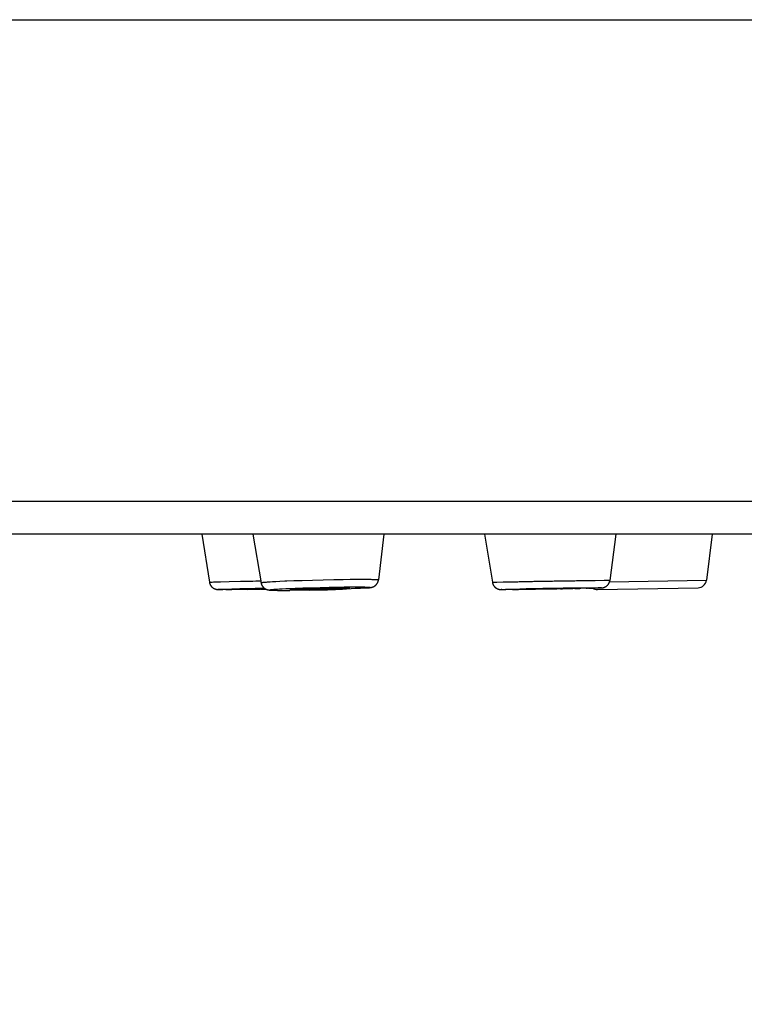
# Model space of a CAD drawing. Units: millimetres. Extents: x 72 to 8980, y -1552 to 626.
# Drawn here: x 7124 to 7141, y -57 to -34 of the extents above; entities that cross this region are included whole.
import ezdxf

# ---------------------------------------------------------------- set-up
doc = ezdxf.new("R2010")
doc.units = ezdxf.units.MM
doc.header["$MEASUREMENT"] = 0
doc.layers.add('Dimensions', color=7, linetype='Continuous')
doc.styles.get("Standard").update_dxf_attribs({"font": 'helr45w_0.ttf'})
doc.dimstyles.get("Standard").update_dxf_attribs({"dimscale": 10, "dimtxt": 2.5, "dimasz": 0.8, "dimexe": 1, "dimexo": 1, "dimgap": 1, "dimtad": 2, "dimtih": 1, "dimtoh": 1, "dimdec": 0, "dimzin": 0, "dimdsep": 46, "dimtxsty": 'Standard', "dimblk": 'DOT', "dimcen": 2, "dimclrd": 1, "dimclre": 1, "dimclrt": 1, "dimadec": 0, "dimazin": 0, "dimtfac": 1, "dimtdec": 0, "dimtofl": 0, "dimtmove": 0, "dimatfit": 3, "dimfxl": 1, "dimtolj": 1, "dimtzin": 0, "dimarcsym": 0})

# ---------------------------------------------------------------- blocks, each defined once
blk = doc.blocks.new('_Dot')
at = {"color": 0, "linetype": 'ByBlock', "lineweight": -2}
blk.add_line((-0.5, 0), (-1, 0), dxfattribs=at)
at = {"color": 0, "linetype": 'ByBlock', "const_width": 0.5}
blk.add_lwpolyline([(-0.25, 0, 1), (0.25, 0, 1)], format="xyb", close=True, dxfattribs=at)
blk = doc.blocks.new('*D9')
at = {"layer": 'Dimensions', "color": 1, "lineweight": -2, "transparency": 16777216}
for p, q in [((6971.07, -55.7), (6971.07, -123.666)), ((7174.07, -55.7), (7174.07, -123.666)), ((6979.07, -113.666), (7166.07, -113.666))]:
    blk.add_line(p, q, dxfattribs=at)
at = {"layer": 'Dimensions', "color": 1, "lineweight": -2, "transparency": 16777216, "xscale": 8, "yscale": 8, "zscale": 8, "rotation": 180}
blk.add_blockref('_Dot', (6971.07, -113.666), dxfattribs=at)
at = {"layer": 'Dimensions', "color": 1, "lineweight": -2, "transparency": 16777216, "xscale": 8, "yscale": 8, "zscale": 8}
blk.add_blockref('_Dot', (7174.07, -113.666), dxfattribs=at)
at = {"layer": 'Dimensions', "color": 1, "transparency": 16777216, "insert": (7072.57, -136.914), "char_height": 25, "attachment_point": 5}
blk.add_mtext('\\A1;%%C203', dxfattribs=at)

msp = doc.modelspace()

# ---------------------------------------------------------------- linework, layer by layer
for points in [[(6971.07, -34.46), (7174.07, -34.46)], [(7174.07, -45.7), (6971.07, -45.7)], [(7173.31, -46.46), (6971.83, -46.46)], [(7128.218, -46.46), (7128.398, -47.579)], [(7129.411, -46.46), (7129.602, -47.592)], [(7132.464, -46.46), (7132.339, -47.525)], [(7134.814, -46.46), (7134.995, -47.582)], [(7137.871, -46.46), (7137.734, -47.536)], [(7140.12, -46.46), (7139.984, -47.535)], [(7130.366, -47.543), (7130.561, -47.536)], [(7130.561, -47.536), (7130.803, -47.529)], [(7130.803, -47.529), (7131.051, -47.523)], [(7131.051, -47.523), (7131.296, -47.517)], [(7131.296, -47.517), (7131.513, -47.514)], [(7131.513, -47.514), (7131.683, -47.512)], [(7131.683, -47.512), (7131.824, -47.511)], [(7131.824, -47.511), (7131.938, -47.511)], [(7131.938, -47.511), (7132.015, -47.511)], [(7132.015, -47.511), (7132.074, -47.511)], [(7132.074, -47.511), (7132.118, -47.511)], [(7132.118, -47.512), (7132.158, -47.512)], [(7132.145, -47.706), (7132.147, -47.705), (7132.149, -47.705), (7132.152, -47.705), (7132.154, -47.704), (7132.156, -47.704), (7132.159, -47.703), (7132.161, -47.703), (7132.163, -47.702), (7132.165, -47.702), (7132.167, -47.702), (7132.169, -47.701), (7132.171, -47.701), (7132.173, -47.701), (7132.175, -47.7), (7132.177, -47.7), (7132.179, -47.699), (7132.181, -47.699), (7132.183, -47.698), (7132.185, -47.698), (7132.186, -47.697), (7132.189, -47.697), (7132.19, -47.696), (7132.192, -47.696), (7132.194, -47.695), (7132.196, -47.695), (7132.198, -47.694), (7132.199, -47.693), (7132.201, -47.693), (7132.203, -47.692), (7132.205, -47.691), (7132.207, -47.691), (7132.209, -47.69), (7132.21, -47.689), (7132.212, -47.689), (7132.214, -47.688), (7132.216, -47.687), (7132.218, -47.687), (7132.22, -47.685), (7132.221, -47.685), (7132.224, -47.684), (7132.226, -47.683), (7132.228, -47.682), (7132.23, -47.681), (7132.232, -47.68), (7132.234, -47.678), (7132.236, -47.677), (7132.239, -47.676), (7132.241, -47.675), (7132.243, -47.673), (7132.245, -47.672), (7132.248, -47.67), (7132.25, -47.669), (7132.253, -47.667), (7132.256, -47.665), (7132.258, -47.663), (7132.26, -47.661), (7132.262, -47.66), (7132.265, -47.658), (7132.268, -47.656), (7132.27, -47.653), (7132.273, -47.651), (7132.276, -47.649), (7132.278, -47.646), (7132.28, -47.644), (7132.283, -47.642), (7132.285, -47.639), (7132.288, -47.637), (7132.29, -47.634), (7132.293, -47.631), (7132.295, -47.628), (7132.298, -47.625), (7132.3, -47.622), (7132.302, -47.618), (7132.304, -47.615), (7132.307, -47.612), (7132.309, -47.609), (7132.311, -47.605), (7132.313, -47.601), (7132.315, -47.598), (7132.317, -47.594), (7132.319, -47.591), (7132.321, -47.587), (7132.322, -47.583), (7132.324, -47.579), (7132.326, -47.575), (7132.328, -47.571), (7132.329, -47.567), (7132.33, -47.563), (7132.332, -47.559), (7132.333, -47.555), (7132.334, -47.551), (7132.335, -47.546), (7132.336, -47.542), (7132.337, -47.538), (7132.338, -47.533), (7132.338, -47.529), (7132.339, -47.525)], [(7132.158, -47.512), (7132.185, -47.513)], [(7132.185, -47.513), (7132.21, -47.513)], [(7132.21, -47.513), (7132.234, -47.514)], [(7132.234, -47.514), (7132.248, -47.515)], [(7132.248, -47.515), (7132.261, -47.515)], [(7132.261, -47.515), (7132.273, -47.516)], [(7132.273, -47.516), (7132.285, -47.517), (7132.289, -47.517), (7132.295, -47.517), (7132.299, -47.518), (7132.303, -47.518), (7132.308, -47.518), (7132.311, -47.519), (7132.316, -47.519), (7132.319, -47.519), (7132.322, -47.52), (7132.324, -47.52), (7132.328, -47.52), (7132.33, -47.521), (7132.332, -47.521), (7132.333, -47.522), (7132.335, -47.522), (7132.336, -47.522), (7132.338, -47.523), (7132.338, -47.524), (7132.338, -47.524), (7132.339, -47.524), (7132.339, -47.525)], [(7137.392, -47.537), (7137.602, -47.535)], [(7137.563, -47.708), (7137.564, -47.708), (7137.565, -47.708), (7137.566, -47.708), (7137.567, -47.708), (7137.568, -47.708), (7137.569, -47.707), (7137.57, -47.707), (7137.57, -47.707), (7137.572, -47.707), (7137.573, -47.707), (7137.574, -47.707), (7137.575, -47.706), (7137.576, -47.706), (7137.577, -47.706), (7137.578, -47.706), (7137.579, -47.705), (7137.581, -47.705), (7137.582, -47.705), (7137.583, -47.705), (7137.585, -47.704), (7137.587, -47.704), (7137.588, -47.703), (7137.59, -47.703), (7137.591, -47.702), (7137.593, -47.702), (7137.595, -47.701), (7137.597, -47.701), (7137.599, -47.7), (7137.602, -47.699), (7137.604, -47.698), (7137.606, -47.697), (7137.608, -47.696), (7137.611, -47.696), (7137.613, -47.694), (7137.616, -47.693), (7137.619, -47.692), (7137.622, -47.69), (7137.625, -47.689), (7137.628, -47.687), (7137.632, -47.686), (7137.634, -47.684), (7137.638, -47.682), (7137.641, -47.68), (7137.644, -47.678), (7137.647, -47.676), (7137.65, -47.674), (7137.653, -47.672), (7137.656, -47.67), (7137.659, -47.667), (7137.662, -47.665), (7137.665, -47.662), (7137.668, -47.66), (7137.671, -47.657), (7137.674, -47.654), (7137.677, -47.651), (7137.68, -47.648), (7137.683, -47.646), (7137.685, -47.643), (7137.687, -47.64), (7137.691, -47.636), (7137.693, -47.633), (7137.696, -47.63), (7137.698, -47.626), (7137.7, -47.623), (7137.703, -47.62), (7137.705, -47.616), (7137.707, -47.613), (7137.709, -47.609), (7137.711, -47.605), (7137.713, -47.601), (7137.715, -47.598), (7137.717, -47.594), (7137.719, -47.59), (7137.721, -47.586), (7137.722, -47.582), (7137.724, -47.578), (7137.725, -47.574), (7137.726, -47.569), (7137.727, -47.565), (7137.728, -47.562), (7137.73, -47.557), (7137.731, -47.553), (7137.732, -47.549), (7137.732, -47.544), (7137.733, -47.54), (7137.734, -47.536)], [(7137.601, -47.535), (7137.687, -47.535)], [(7137.687, -47.535), (7137.705, -47.535)], [(7137.705, -47.535), (7137.715, -47.535)], [(7137.715, -47.535), (7137.721, -47.535)], [(7137.721, -47.535), (7137.726, -47.535), (7137.728, -47.535), (7137.729, -47.535), (7137.731, -47.535), (7137.732, -47.535), (7137.733, -47.535), (7137.733, -47.535), (7137.734, -47.536)], [(7137.725, -47.574), (7139.984, -47.535)], [(7128.398, -47.579), (7128.398, -47.579), (7128.398, -47.579), (7128.398, -47.579), (7128.399, -47.579), (7128.401, -47.579), (7128.402, -47.578), (7128.403, -47.578), (7128.405, -47.578), (7128.407, -47.578), (7128.409, -47.578), (7128.412, -47.577), (7128.415, -47.577)], [(7128.398, -47.579), (7128.398, -47.584), (7128.399, -47.588), (7128.4, -47.593), (7128.401, -47.597), (7128.403, -47.601), (7128.404, -47.606), (7128.405, -47.61), (7128.406, -47.614), (7128.408, -47.618), (7128.41, -47.623), (7128.412, -47.628), (7128.414, -47.632), (7128.416, -47.636), (7128.418, -47.64), (7128.42, -47.645), (7128.423, -47.649), (7128.425, -47.654), (7128.429, -47.658), (7128.432, -47.663), (7128.435, -47.667), (7128.438, -47.671), (7128.441, -47.675), (7128.444, -47.679), (7128.447, -47.682), (7128.45, -47.686), (7128.454, -47.69), (7128.458, -47.693), (7128.462, -47.697), (7128.466, -47.701), (7128.471, -47.704), (7128.475, -47.707), (7128.479, -47.71), (7128.483, -47.713), (7128.488, -47.717), (7128.494, -47.72), (7128.499, -47.723), (7128.503, -47.725), (7128.507, -47.727), (7128.51, -47.729), (7128.514, -47.73), (7128.516, -47.732), (7128.519, -47.733), (7128.521, -47.734), (7128.523, -47.734), (7128.526, -47.735), (7128.529, -47.737), (7128.532, -47.738), (7128.536, -47.739), (7128.538, -47.739), (7128.54, -47.74), (7128.542, -47.741), (7128.545, -47.741), (7128.546, -47.742), (7128.548, -47.742), (7128.55, -47.743), (7128.552, -47.743), (7128.554, -47.744), (7128.556, -47.744), (7128.557, -47.744), (7128.558, -47.744), (7128.56, -47.745), (7128.561, -47.745), (7128.563, -47.745), (7128.564, -47.745), (7128.566, -47.746), (7128.567, -47.746), (7128.568, -47.746), (7128.569, -47.746), (7128.571, -47.747), (7128.572, -47.747), (7128.573, -47.747), (7128.574, -47.747), (7128.576, -47.747), (7128.577, -47.747), (7128.578, -47.747), (7128.579, -47.748), (7128.58, -47.748), (7128.581, -47.748), (7128.583, -47.748), (7128.585, -47.748)], [(7128.415, -47.577), (7128.422, -47.577)], [(7128.422, -47.577), (7128.429, -47.576)], [(7128.429, -47.576), (7128.438, -47.576)], [(7128.438, -47.576), (7128.454, -47.575)], [(7128.453, -47.575), (7128.465, -47.575)], [(7128.465, -47.575), (7128.497, -47.573)], [(7128.497, -47.573), (7128.553, -47.572)], [(7128.553, -47.571), (7128.653, -47.569)], [(7128.585, -47.748), (7128.588, -47.748)], [(7128.588, -47.748), (7128.59, -47.748)], [(7128.59, -47.748), (7128.592, -47.748)], [(7128.593, -47.748), (7128.596, -47.748)], [(7128.595, -47.749), (7128.598, -47.749)], [(7128.619, -47.749), (7128.613, -47.749), (7128.611, -47.749), (7128.608, -47.749), (7128.607, -47.749), (7128.604, -47.749), (7128.603, -47.749), (7128.602, -47.749), (7128.6, -47.748), (7128.6, -47.748), (7128.599, -47.748), (7128.598, -47.748), (7128.598, -47.748), (7128.598, -47.747), (7128.598, -47.747), (7128.599, -47.747), (7128.6, -47.747), (7128.6, -47.747), (7128.602, -47.747), (7128.603, -47.747), (7128.604, -47.746), (7128.606, -47.746), (7128.608, -47.746), (7128.611, -47.746), (7128.613, -47.746)], [(7128.598, -47.749), (7128.601, -47.749)], [(7128.601, -47.749), (7128.606, -47.749)], [(7128.606, -47.749), (7128.612, -47.749)], [(7128.629, -47.749), (7128.622, -47.749), (7128.612, -47.749)], [(7128.613, -47.746), (7128.619, -47.745)], [(7128.619, -47.745), (7128.625, -47.745)], [(7128.619, -47.749), (7128.637, -47.75)], [(7128.625, -47.745), (7128.633, -47.745)], [(7128.63, -47.75), (7128.651, -47.75)], [(7128.633, -47.745), (7128.645, -47.744)], [(7128.644, -47.75), (7128.677, -47.75)], [(7128.646, -47.744), (7128.666, -47.743), (7128.671, -47.743)], [(7128.653, -47.568), (7128.858, -47.563)], [(7128.669, -47.75), (7128.711, -47.75)], [(7128.671, -47.743), (7128.71, -47.742)], [(7128.71, -47.742), (7128.781, -47.739)], [(7128.789, -47.75), (7128.71, -47.75)], [(7128.779, -47.75), (7128.917, -47.75)], [(7128.78, -47.739), (7128.921, -47.736)], [(7128.858, -47.563), (7129.124, -47.558)], [(7129.198, -47.747), (7128.91, -47.75)], [(7128.921, -47.736), (7129.22, -47.729)], [(7129.084, -47.74), (7129.085, -47.74), (7129.085, -47.741), (7129.085, -47.741), (7129.086, -47.741), (7129.087, -47.741), (7129.088, -47.741), (7129.09, -47.741), (7129.091, -47.741), (7129.093, -47.741), (7129.095, -47.741), (7129.099, -47.741)], [(7129.095, -47.739), (7129.093, -47.739), (7129.091, -47.739), (7129.09, -47.739), (7129.088, -47.739), (7129.087, -47.74), (7129.086, -47.74), (7129.085, -47.74), (7129.085, -47.74), (7129.085, -47.74)], [(7129.099, -47.739), (7129.095, -47.739)], [(7129.104, -47.739), (7129.099, -47.739)], [(7129.099, -47.741), (7129.104, -47.741)], [(7129.113, -47.738), (7129.104, -47.738)], [(7129.104, -47.741), (7129.11, -47.741)], [(7129.11, -47.742), (7129.12, -47.742)], [(7129.127, -47.738), (7129.113, -47.738)], [(7129.12, -47.742), (7129.136, -47.742)], [(7129.124, -47.558), (7129.245, -47.555)], [(7129.15, -47.737), (7129.127, -47.737)], [(7129.136, -47.742), (7129.165, -47.742)], [(7129.194, -47.735), (7129.15, -47.737)], [(7129.165, -47.742), (7129.22, -47.742)], [(7129.293, -47.746), (7129.191, -47.748)], [(7129.279, -47.733), (7129.194, -47.735)], [(7129.219, -47.729), (7129.323, -47.727)], [(7129.22, -47.742), (7129.329, -47.741)], [(7129.245, -47.555), (7129.334, -47.554)], [(7129.462, -47.729), (7129.279, -47.733)], [(7129.29, -47.747), (7129.385, -47.745)], [(7129.323, -47.727), (7129.4, -47.726)], [(7129.329, -47.741), (7129.557, -47.739)], [(7129.334, -47.554), (7129.408, -47.552)], [(7129.385, -47.745), (7129.45, -47.745)], [(7129.4, -47.726), (7129.462, -47.725)], [(7129.408, -47.553), (7129.482, -47.551)], [(7129.516, -47.744), (7129.446, -47.745)], [(7129.462, -47.725), (7129.526, -47.724)], [(7129.589, -47.727), (7129.462, -47.729)], [(7129.482, -47.551), (7129.557, -47.55)], [(7129.542, -47.743), (7129.51, -47.744)], [(7129.526, -47.724), (7129.59, -47.723)], [(7129.533, -47.743), (7129.583, -47.743)], [(7129.557, -47.55), (7129.595, -47.549)], [(7129.557, -47.739), (7129.656, -47.737)], [(7129.606, -47.743), (7129.574, -47.743)], [(7129.687, -47.725), (7129.679, -47.725), (7129.589, -47.727)], [(7129.59, -47.723), (7129.639, -47.722)], [(7129.599, -47.743), (7129.671, -47.742)], [(7129.601, -47.592), (7129.601, -47.592), (7129.602, -47.591), (7129.603, -47.591), (7129.604, -47.59), (7129.604, -47.59), (7129.606, -47.589), (7129.608, -47.589), (7129.61, -47.588), (7129.612, -47.588), (7129.614, -47.587), (7129.617, -47.587), (7129.62, -47.586), (7129.623, -47.585), (7129.627, -47.585), (7129.63, -47.584), (7129.635, -47.584), (7129.639, -47.583), (7129.643, -47.583), (7129.648, -47.582), (7129.653, -47.582)], [(7129.601, -47.592), (7129.602, -47.597), (7129.604, -47.601), (7129.604, -47.606), (7129.606, -47.61), (7129.607, -47.614), (7129.608, -47.619), (7129.609, -47.623), (7129.611, -47.628), (7129.612, -47.632), (7129.614, -47.636), (7129.616, -47.641), (7129.618, -47.645), (7129.62, -47.649), (7129.623, -47.654), (7129.625, -47.659), (7129.628, -47.663), (7129.63, -47.667), (7129.633, -47.671), (7129.636, -47.675), (7129.639, -47.679), (7129.641, -47.683), (7129.645, -47.687), (7129.648, -47.691), (7129.652, -47.695), (7129.656, -47.7), (7129.661, -47.704), (7129.664, -47.708), (7129.668, -47.711), (7129.672, -47.714), (7129.675, -47.717), (7129.679, -47.719), (7129.682, -47.722), (7129.685, -47.724), (7129.689, -47.726), (7129.692, -47.729), (7129.696, -47.731), (7129.7, -47.733), (7129.703, -47.736), (7129.707, -47.737), (7129.71, -47.739), (7129.713, -47.74), (7129.716, -47.741), (7129.719, -47.743), (7129.721, -47.744), (7129.724, -47.745), (7129.727, -47.746), (7129.729, -47.747), (7129.732, -47.748), (7129.734, -47.749), (7129.736, -47.75), (7129.738, -47.751), (7129.74, -47.751), (7129.743, -47.752), (7129.745, -47.753), (7129.747, -47.753), (7129.749, -47.754), (7129.751, -47.754), (7129.753, -47.755), (7129.755, -47.755), (7129.757, -47.756), (7129.759, -47.756), (7129.761, -47.757), (7129.763, -47.757), (7129.765, -47.758), (7129.767, -47.758), (7129.769, -47.759), (7129.771, -47.759), (7129.774, -47.759), (7129.776, -47.76), (7129.778, -47.76), (7129.781, -47.76), (7129.783, -47.761), (7129.785, -47.761), (7129.788, -47.762), (7129.79, -47.762), (7129.792, -47.762), (7129.795, -47.762), (7129.797, -47.763), (7129.8, -47.763), (7129.803, -47.763), (7129.806, -47.763), (7129.809, -47.764), (7129.812, -47.764), (7129.819, -47.765)], [(7129.639, -47.722), (7129.681, -47.721)], [(7129.653, -47.582), (7129.664, -47.58)], [(7129.656, -47.738), (7129.706, -47.737)], [(7129.664, -47.58), (7129.676, -47.579)], [(7129.667, -47.742), (7129.714, -47.741)], [(7129.676, -47.579), (7129.689, -47.578)], [(7129.689, -47.578), (7129.703, -47.577)], [(7129.703, -47.577), (7129.725, -47.575)], [(7129.725, -47.575), (7129.751, -47.573)], [(7129.751, -47.573), (7129.778, -47.571)], [(7129.778, -47.571), (7129.817, -47.569)], [(7129.86, -47.766), (7129.85, -47.765), (7129.846, -47.765), (7129.842, -47.765), (7129.838, -47.765), (7129.834, -47.764), (7129.83, -47.764), (7129.827, -47.764), (7129.824, -47.764), (7129.821, -47.763), (7129.819, -47.763), (7129.816, -47.763), (7129.814, -47.762), (7129.812, -47.762), (7129.81, -47.762), (7129.808, -47.761), (7129.807, -47.761), (7129.806, -47.761), (7129.805, -47.76), (7129.804, -47.76), (7129.804, -47.759), (7129.804, -47.759), (7129.804, -47.759), (7129.804, -47.758), (7129.805, -47.758), (7129.805, -47.757), (7129.806, -47.757), (7129.807, -47.756), (7129.809, -47.756), (7129.811, -47.756), (7129.812, -47.755), (7129.814, -47.755), (7129.817, -47.754), (7129.819, -47.754), (7129.822, -47.753), (7129.825, -47.753), (7129.829, -47.752), (7129.832, -47.752), (7129.836, -47.752), (7129.84, -47.751), (7129.844, -47.75), (7129.848, -47.75)], [(7129.817, -47.569), (7129.872, -47.565)], [(7129.819, -47.765), (7129.827, -47.765)], [(7129.827, -47.765), (7129.835, -47.765)], [(7129.835, -47.766), (7129.845, -47.766)], [(7129.845, -47.766), (7129.856, -47.767)], [(7129.848, -47.75), (7129.857, -47.749)], [(7129.857, -47.749), (7129.867, -47.748)], [(7129.867, -47.748), (7129.878, -47.747)], [(7129.871, -47.565), (7129.943, -47.561)], [(7129.878, -47.747), (7129.891, -47.746)], [(7129.891, -47.746), (7129.91, -47.744)], [(7129.91, -47.744), (7129.931, -47.742)], [(7129.931, -47.743), (7129.955, -47.741)], [(7129.943, -47.561), (7130.037, -47.557)], [(7129.954, -47.741), (7129.988, -47.739)], [(7129.988, -47.739), (7130.034, -47.736)], [(7130.034, -47.736), (7130.096, -47.732)], [(7130.037, -47.557), (7130.154, -47.551)], [(7130.096, -47.732), (7130.176, -47.729)], [(7130.154, -47.551), (7130.2, -47.549)], [(7130.176, -47.728), (7130.276, -47.724)], [(7130.201, -47.549), (7130.366, -47.543)], [(7130.276, -47.724), (7130.399, -47.719), (7130.414, -47.718)], [(7130.29, -47.747), (7130.29, -47.747), (7130.29, -47.746), (7130.29, -47.746), (7130.291, -47.746), (7130.292, -47.745), (7130.293, -47.745), (7130.294, -47.745), (7130.295, -47.744), (7130.297, -47.744), (7130.298, -47.744), (7130.301, -47.744), (7130.303, -47.743), (7130.305, -47.743), (7130.307, -47.743), (7130.31, -47.742), (7130.313, -47.742), (7130.316, -47.742), (7130.319, -47.741)], [(7130.328, -47.752), (7130.321, -47.751), (7130.317, -47.751), (7130.315, -47.751), (7130.312, -47.75), (7130.309, -47.75), (7130.306, -47.75), (7130.304, -47.75), (7130.302, -47.75), (7130.299, -47.749), (7130.298, -47.749), (7130.296, -47.749), (7130.295, -47.749), (7130.293, -47.749), (7130.292, -47.748), (7130.292, -47.748), (7130.291, -47.748), (7130.29, -47.748), (7130.29, -47.747), (7130.29, -47.747)], [(7130.319, -47.741), (7130.326, -47.741)], [(7130.326, -47.741), (7130.334, -47.74)], [(7130.336, -47.752), (7130.328, -47.751)], [(7130.334, -47.74), (7130.342, -47.739)], [(7130.345, -47.752), (7130.336, -47.752)], [(7130.342, -47.739), (7130.351, -47.738)], [(7130.354, -47.752), (7130.345, -47.752)], [(7130.351, -47.738), (7130.366, -47.737)], [(7130.364, -47.753), (7130.354, -47.752)], [(7130.38, -47.753), (7130.364, -47.753)], [(7130.366, -47.737), (7130.383, -47.736)], [(7130.398, -47.753), (7130.38, -47.753)], [(7130.383, -47.736), (7130.407, -47.735)], [(7130.423, -47.754), (7130.398, -47.753)], [(7130.407, -47.734), (7130.434, -47.733)], [(7130.414, -47.718), (7130.577, -47.712)], [(7130.452, -47.754), (7130.423, -47.753)], [(7130.434, -47.733), (7130.47, -47.731)], [(7130.49, -47.754), (7130.452, -47.754)], [(7130.47, -47.731), (7130.519, -47.728)], [(7130.541, -47.754), (7130.49, -47.754)], [(7130.519, -47.728), (7130.581, -47.726)], [(7130.605, -47.753), (7130.541, -47.754)], [(7130.743, -47.764), (7130.555, -47.767)], [(7130.578, -47.712), (7130.767, -47.707)], [(7130.581, -47.726), (7130.649, -47.723)], [(7130.696, -47.752), (7130.606, -47.753)], [(7130.649, -47.723), (7130.743, -47.72)], [(7130.803, -47.75), (7130.696, -47.752)], [(7130.738, -47.764), (7130.954, -47.759)], [(7130.742, -47.72), (7130.852, -47.716)], [(7130.767, -47.707), (7130.978, -47.701)], [(7130.926, -47.748), (7130.803, -47.75)], [(7130.853, -47.716), (7130.977, -47.713)], [(7131.051, -47.745), (7130.926, -47.748)], [(7130.941, -47.76), (7131.15, -47.754)], [(7130.977, -47.713), (7131.101, -47.71)], [(7130.978, -47.701), (7131.19, -47.696)], [(7131.174, -47.741), (7131.051, -47.745)], [(7131.101, -47.71), (7131.211, -47.708)], [(7131.146, -47.754), (7131.341, -47.748)], [(7131.279, -47.738), (7131.174, -47.741)], [(7131.19, -47.696), (7131.378, -47.693)], [(7131.211, -47.708), (7131.304, -47.707)], [(7131.367, -47.734), (7131.29, -47.737), (7131.28, -47.738)], [(7131.304, -47.707), (7131.381, -47.706)], [(7131.328, -47.749), (7131.502, -47.743)], [(7131.43, -47.731), (7131.367, -47.734)], [(7131.378, -47.693), (7131.542, -47.691)], [(7131.381, -47.706), (7131.443, -47.706)], [(7131.478, -47.729), (7131.43, -47.731)], [(7131.442, -47.706), (7131.49, -47.706)], [(7131.515, -47.727), (7131.478, -47.729)], [(7131.49, -47.706), (7131.525, -47.706)], [(7131.592, -47.739), (7131.491, -47.743)], [(7131.542, -47.725), (7131.515, -47.727)], [(7131.525, -47.706), (7131.551, -47.707)], [(7131.542, -47.691), (7131.665, -47.69)], [(7131.566, -47.724), (7131.542, -47.725)], [(7131.551, -47.707), (7131.569, -47.707)], [(7131.582, -47.723), (7131.566, -47.724)], [(7131.569, -47.707), (7131.585, -47.707)], [(7131.705, -47.735), (7131.578, -47.74)], [(7131.598, -47.722), (7131.583, -47.723)], [(7131.585, -47.707), (7131.595, -47.708)], [(7131.595, -47.707), (7131.604, -47.708)], [(7131.607, -47.721), (7131.598, -47.722)], [(7131.604, -47.708), (7131.613, -47.708)], [(7131.615, -47.72), (7131.607, -47.721)], [(7131.613, -47.708), (7131.621, -47.708)], [(7131.623, -47.719), (7131.615, -47.72)], [(7131.621, -47.708), (7131.628, -47.709), (7131.631, -47.709), (7131.634, -47.709), (7131.638, -47.709), (7131.64, -47.709), (7131.643, -47.71), (7131.645, -47.71), (7131.647, -47.71), (7131.649, -47.711), (7131.651, -47.711), (7131.653, -47.711), (7131.654, -47.711), (7131.655, -47.711), (7131.657, -47.712), (7131.658, -47.712), (7131.658, -47.712), (7131.659, -47.712), (7131.659, -47.713), (7131.659, -47.713)], [(7131.63, -47.719), (7131.623, -47.719)], [(7131.659, -47.713), (7131.659, -47.713), (7131.659, -47.713), (7131.659, -47.714), (7131.658, -47.714), (7131.657, -47.714), (7131.656, -47.715), (7131.655, -47.715), (7131.653, -47.715), (7131.652, -47.716), (7131.651, -47.716), (7131.649, -47.716), (7131.646, -47.717), (7131.644, -47.717), (7131.642, -47.717), (7131.639, -47.718), (7131.636, -47.718), (7131.633, -47.718), (7131.63, -47.719)], [(7131.666, -47.69), (7131.766, -47.689)], [(7131.796, -47.73), (7131.699, -47.735)], [(7131.766, -47.689), (7131.847, -47.689)], [(7131.879, -47.726), (7131.797, -47.73)], [(7131.847, -47.689), (7131.909, -47.69)], [(7131.922, -47.724), (7131.864, -47.727)], [(7131.909, -47.69), (7131.956, -47.69)], [(7131.972, -47.721), (7131.915, -47.724)], [(7131.956, -47.69), (7131.99, -47.691)], [(7132.001, -47.719), (7131.961, -47.721)], [(7131.99, -47.691), (7132.014, -47.691)], [(7132.027, -47.717), (7131.994, -47.719)], [(7132.014, -47.691), (7132.035, -47.692)], [(7132.052, -47.715), (7132.018, -47.717)], [(7132.035, -47.692), (7132.055, -47.692)], [(7132.067, -47.714), (7132.039, -47.716)], [(7132.055, -47.692), (7132.067, -47.692)], [(7132.059, -47.714), (7132.074, -47.713), (7132.086, -47.712)], [(7132.067, -47.693), (7132.078, -47.693)], [(7132.081, -47.712), (7132.071, -47.713)], [(7132.078, -47.693), (7132.089, -47.693)], [(7132.092, -47.711), (7132.081, -47.712)], [(7132.086, -47.712), (7132.097, -47.711)], [(7132.089, -47.693), (7132.098, -47.694), (7132.103, -47.694), (7132.107, -47.695), (7132.111, -47.695), (7132.115, -47.695), (7132.118, -47.696), (7132.122, -47.696), (7132.125, -47.696), (7132.128, -47.696), (7132.131, -47.697), (7132.133, -47.697), (7132.135, -47.697), (7132.137, -47.698), (7132.139, -47.698), (7132.141, -47.698), (7132.142, -47.699), (7132.143, -47.699), (7132.144, -47.7), (7132.145, -47.7), (7132.145, -47.701), (7132.145, -47.701), (7132.145, -47.701), (7132.145, -47.702), (7132.144, -47.702), (7132.144, -47.703), (7132.143, -47.703), (7132.142, -47.703), (7132.14, -47.704), (7132.138, -47.704), (7132.136, -47.705), (7132.134, -47.705), (7132.132, -47.706), (7132.129, -47.706), (7132.127, -47.707), (7132.124, -47.707), (7132.121, -47.708), (7132.117, -47.708), (7132.113, -47.708), (7132.11, -47.709), (7132.105, -47.709), (7132.101, -47.71)], [(7132.101, -47.71), (7132.092, -47.711)], [(7132.097, -47.711), (7132.107, -47.71)], [(7132.107, -47.71), (7132.115, -47.709)], [(7132.115, -47.709), (7132.119, -47.709), (7132.126, -47.708)], [(7132.126, -47.708), (7132.133, -47.707)], [(7132.133, -47.707), (7132.139, -47.706)], [(7132.139, -47.706), (7132.145, -47.706)], [(7134.995, -47.582), (7134.996, -47.582), (7134.996, -47.581), (7134.997, -47.581), (7134.998, -47.581), (7134.999, -47.581), (7135.001, -47.581), (7135.003, -47.581), (7135.005, -47.581)], [(7134.995, -47.582), (7134.996, -47.586), (7134.997, -47.59), (7134.998, -47.595), (7135, -47.599), (7135.001, -47.604), (7135.002, -47.608), (7135.003, -47.613), (7135.005, -47.617), (7135.006, -47.621), (7135.008, -47.626), (7135.01, -47.63), (7135.012, -47.635), (7135.014, -47.639), (7135.016, -47.643), (7135.019, -47.647), (7135.021, -47.652), (7135.024, -47.657), (7135.027, -47.662), (7135.03, -47.666), (7135.033, -47.67), (7135.036, -47.674), (7135.039, -47.678), (7135.042, -47.681), (7135.046, -47.685), (7135.05, -47.689), (7135.054, -47.693), (7135.058, -47.697), (7135.062, -47.701), (7135.066, -47.704), (7135.07, -47.708), (7135.075, -47.711), (7135.08, -47.715), (7135.085, -47.718), (7135.09, -47.721), (7135.095, -47.724), (7135.099, -47.726), (7135.103, -47.728), (7135.107, -47.73), (7135.11, -47.732), (7135.113, -47.733), (7135.115, -47.734), (7135.118, -47.735), (7135.121, -47.736), (7135.123, -47.737), (7135.126, -47.738), (7135.129, -47.739), (7135.133, -47.74), (7135.135, -47.741), (7135.138, -47.742), (7135.14, -47.743), (7135.142, -47.743), (7135.144, -47.744), (7135.147, -47.744), (7135.149, -47.745), (7135.151, -47.745), (7135.153, -47.746), (7135.154, -47.746), (7135.156, -47.746), (7135.158, -47.747), (7135.159, -47.747), (7135.161, -47.747), (7135.162, -47.747), (7135.164, -47.747), (7135.165, -47.748), (7135.166, -47.748), (7135.167, -47.748), (7135.168, -47.748), (7135.169, -47.748), (7135.17, -47.749), (7135.171, -47.749), (7135.172, -47.749), (7135.173, -47.749), (7135.174, -47.749), (7135.175, -47.749)], [(7135.005, -47.581), (7135.01, -47.58)], [(7135.01, -47.58), (7135.015, -47.58)], [(7135.015, -47.58), (7135.026, -47.58)], [(7135.026, -47.58), (7135.05, -47.579)], [(7135.05, -47.579), (7135.101, -47.578)], [(7135.101, -47.578), (7135.248, -47.574)], [(7135.176, -47.749), (7135.177, -47.749)], [(7135.178, -47.749), (7135.179, -47.749), (7135.18, -47.749)], [(7135.18, -47.749), (7135.181, -47.749)], [(7135.182, -47.75), (7135.183, -47.75)], [(7135.184, -47.75), (7135.185, -47.75)], [(7135.186, -47.75), (7135.186, -47.75)], [(7135.187, -47.75), (7135.188, -47.75)], [(7135.189, -47.75), (7135.19, -47.75)], [(7135.19, -47.75), (7135.191, -47.75), (7135.194, -47.75)], [(7135.194, -47.75), (7135.197, -47.75)], [(7135.207, -47.75), (7135.203, -47.75), (7135.201, -47.75), (7135.2, -47.75), (7135.199, -47.75), (7135.198, -47.75), (7135.197, -47.75), (7135.197, -47.75), (7135.196, -47.75), (7135.196, -47.749), (7135.197, -47.749), (7135.197, -47.749), (7135.198, -47.749), (7135.198, -47.749), (7135.199, -47.749), (7135.201, -47.749), (7135.202, -47.749), (7135.204, -47.749)], [(7135.197, -47.75), (7135.2, -47.75)], [(7135.2, -47.75), (7135.204, -47.75)], [(7135.204, -47.749), (7135.208, -47.749)], [(7135.205, -47.75), (7135.218, -47.75)], [(7135.212, -47.75), (7135.207, -47.75)], [(7135.208, -47.749), (7135.213, -47.748)], [(7135.212, -47.75), (7135.228, -47.75)], [(7135.214, -47.748), (7135.223, -47.748)], [(7135.223, -47.748), (7135.23, -47.748)], [(7135.225, -47.75), (7135.25, -47.75)], [(7135.23, -47.748), (7135.263, -47.747)], [(7135.249, -47.574), (7135.319, -47.572)], [(7135.249, -47.75), (7135.307, -47.75)], [(7135.263, -47.747), (7135.343, -47.745)], [(7135.468, -47.748), (7135.303, -47.75)], [(7135.319, -47.572), (7135.383, -47.571)], [(7135.343, -47.745), (7135.473, -47.741)], [(7135.383, -47.571), (7135.438, -47.57)], [(7135.438, -47.57), (7135.466, -47.569)], [(7135.464, -47.749), (7135.534, -47.748)], [(7135.466, -47.569), (7135.511, -47.568)], [(7135.473, -47.742), (7135.528, -47.741)], [(7135.511, -47.568), (7135.541, -47.567)], [(7135.528, -47.74), (7135.575, -47.739)], [(7135.532, -47.748), (7135.582, -47.747)], [(7135.541, -47.568), (7135.587, -47.567)], [(7135.575, -47.739), (7135.599, -47.739)], [(7135.581, -47.747), (7135.607, -47.747)], [(7135.587, -47.567), (7135.619, -47.566)], [(7135.599, -47.739), (7135.637, -47.738)], [(7135.647, -47.746), (7135.605, -47.747)], [(7135.619, -47.566), (7135.651, -47.565)], [(7135.637, -47.738), (7135.662, -47.738)], [(7135.674, -47.746), (7135.643, -47.746)], [(7135.651, -47.565), (7135.684, -47.565)], [(7135.663, -47.738), (7135.702, -47.737)], [(7135.723, -47.745), (7135.669, -47.746)], [(7135.688, -47.741), (7135.686, -47.741), (7135.685, -47.741), (7135.684, -47.741), (7135.684, -47.741), (7135.683, -47.741), (7135.683, -47.741)], [(7135.683, -47.742), (7135.683, -47.742), (7135.683, -47.742), (7135.683, -47.742), (7135.684, -47.742), (7135.685, -47.742), (7135.686, -47.742), (7135.687, -47.742), (7135.688, -47.742), (7135.69, -47.742), (7135.693, -47.742)], [(7135.684, -47.565), (7135.718, -47.564), (7135.735, -47.564)], [(7135.691, -47.741), (7135.688, -47.741)], [(7135.694, -47.741), (7135.691, -47.741)], [(7135.693, -47.742), (7135.701, -47.742)], [(7135.704, -47.74), (7135.702, -47.74), (7135.695, -47.741)], [(7135.7, -47.742), (7135.715, -47.742)], [(7135.702, -47.737), (7135.73, -47.736)], [(7135.725, -47.74), (7135.704, -47.74)], [(7135.715, -47.742), (7135.754, -47.742)], [(7135.716, -47.745), (7135.75, -47.745)], [(7135.779, -47.738), (7135.725, -47.74)], [(7135.73, -47.736), (7135.757, -47.736)], [(7135.734, -47.564), (7135.769, -47.563)], [(7135.745, -47.745), (7135.779, -47.744)], [(7135.754, -47.742), (7135.879, -47.74)], [(7135.757, -47.736), (7135.785, -47.735)], [(7135.769, -47.563), (7135.803, -47.562)], [(7135.774, -47.744), (7135.807, -47.744)], [(7135.867, -47.736), (7135.779, -47.738)], [(7135.785, -47.735), (7135.814, -47.734), (7135.828, -47.734)], [(7135.803, -47.562), (7135.838, -47.562), (7135.856, -47.561)], [(7135.804, -47.744), (7135.836, -47.744)], [(7135.828, -47.734), (7135.858, -47.734)], [(7135.834, -47.744), (7135.864, -47.743)], [(7135.856, -47.561), (7135.892, -47.561)], [(7135.858, -47.734), (7135.887, -47.733)], [(7135.895, -47.743), (7135.865, -47.743)], [(7135.916, -47.735), (7135.867, -47.736)], [(7135.879, -47.74), (7135.921, -47.74)], [(7135.887, -47.733), (7135.917, -47.732), (7135.933, -47.732)], [(7135.892, -47.561), (7135.928, -47.56)], [(7135.895, -47.743), (7135.927, -47.742)], [(7135.952, -47.734), (7135.916, -47.735)], [(7135.921, -47.74), (7135.956, -47.739)], [(7135.943, -47.742), (7135.925, -47.742)], [(7135.928, -47.56), (7135.964, -47.559), (7135.982, -47.559)], [(7135.933, -47.732), (7135.963, -47.732)], [(7135.975, -47.742), (7135.94, -47.742)], [(7135.979, -47.734), (7135.952, -47.735)], [(7135.956, -47.739), (7135.984, -47.739)], [(7135.963, -47.732), (7135.994, -47.731)], [(7136.007, -47.741), (7135.971, -47.742)], [(7135.998, -47.734), (7135.979, -47.734)], [(7135.983, -47.559), (7136.019, -47.558), (7136.038, -47.558)], [(7135.984, -47.739), (7136.003, -47.739)], [(7135.994, -47.731), (7136.025, -47.731), (7136.041, -47.731)], [(7136.028, -47.733), (7135.998, -47.734)], [(7136.176, -47.738), (7136.002, -47.741)], [(7136.003, -47.739), (7136.032, -47.738)], [(7136.048, -47.733), (7136.027, -47.733)], [(7136.032, -47.738), (7136.053, -47.738)], [(7136.038, -47.558), (7136.075, -47.557)], [(7136.041, -47.73), (7136.072, -47.73), (7136.088, -47.73)], [(7136.068, -47.732), (7136.047, -47.733)], [(7136.052, -47.738), (7136.073, -47.738)], [(7136.088, -47.732), (7136.068, -47.732)], [(7136.073, -47.738), (7136.094, -47.737)], [(7136.075, -47.557), (7136.113, -47.557), (7136.132, -47.556)], [(7136.088, -47.729), (7136.12, -47.729)], [(7136.109, -47.731), (7136.089, -47.732)], [(7136.094, -47.737), (7136.115, -47.737)], [(7136.131, -47.731), (7136.11, -47.731)], [(7136.115, -47.737), (7136.136, -47.737)], [(7136.12, -47.729), (7136.152, -47.728), (7136.168, -47.728)], [(7136.152, -47.731), (7136.131, -47.731)], [(7136.132, -47.556), (7136.169, -47.556), (7136.188, -47.555)], [(7136.136, -47.737), (7136.157, -47.736)], [(7136.174, -47.73), (7136.152, -47.731)], [(7136.157, -47.736), (7136.18, -47.736)], [(7136.168, -47.728), (7136.201, -47.727), (7136.216, -47.727)], [(7136.172, -47.738), (7136.209, -47.738)], [(7136.196, -47.73), (7136.174, -47.73)], [(7136.179, -47.736), (7136.201, -47.736)], [(7136.188, -47.555), (7136.226, -47.555)], [(7136.218, -47.729), (7136.196, -47.73)], [(7136.201, -47.736), (7136.224, -47.735)], [(7136.206, -47.738), (7136.225, -47.738)], [(7136.217, -47.727), (7136.249, -47.727)], [(7136.252, -47.729), (7136.24, -47.729), (7136.218, -47.729)], [(7136.223, -47.738), (7136.256, -47.737)], [(7136.224, -47.735), (7136.235, -47.735), (7136.257, -47.735)], [(7136.226, -47.555), (7136.264, -47.554), (7136.283, -47.554)], [(7136.249, -47.727), (7136.282, -47.726), (7136.298, -47.726)], [(7136.274, -47.728), (7136.251, -47.729)], [(7136.257, -47.735), (7136.28, -47.734)], [(7136.274, -47.737), (7136.257, -47.737)], [(7136.296, -47.728), (7136.274, -47.728)], [(7136.274, -47.737), (7136.307, -47.736)], [(7136.279, -47.734), (7136.302, -47.734)], [(7136.283, -47.554), (7136.321, -47.553), (7136.34, -47.553)], [(7136.33, -47.727), (7136.319, -47.728), (7136.297, -47.728)], [(7136.298, -47.726), (7136.331, -47.725), (7136.347, -47.725)], [(7136.302, -47.734), (7136.325, -47.734)], [(7136.341, -47.736), (7136.306, -47.736)], [(7136.325, -47.734), (7136.336, -47.733), (7136.359, -47.733)], [(7136.353, -47.727), (7136.331, -47.727)], [(7136.358, -47.735), (7136.339, -47.736)], [(7136.341, -47.553), (7136.379, -47.552), (7136.398, -47.552)], [(7136.347, -47.725), (7136.38, -47.724), (7136.396, -47.724)], [(7136.376, -47.727), (7136.353, -47.727)], [(7136.392, -47.735), (7136.355, -47.736)], [(7136.359, -47.733), (7136.382, -47.733)], [(7136.41, -47.726), (7136.399, -47.726), (7136.376, -47.727)], [(7136.382, -47.733), (7136.405, -47.732)], [(7136.583, -47.732), (7136.388, -47.735)], [(7136.396, -47.724), (7136.429, -47.723)], [(7136.398, -47.552), (7136.436, -47.551)], [(7136.405, -47.732), (7136.416, -47.732), (7136.438, -47.732)], [(7136.433, -47.726), (7136.41, -47.726)], [(7136.429, -47.724), (7136.462, -47.723), (7136.478, -47.723)], [(7136.455, -47.725), (7136.433, -47.726)], [(7136.436, -47.551), (7136.474, -47.551), (7136.493, -47.55)], [(7136.439, -47.732), (7136.461, -47.731)], [(7136.478, -47.725), (7136.455, -47.725)], [(7136.461, -47.731), (7136.484, -47.731)], [(7136.478, -47.723), (7136.51, -47.722), (7136.526, -47.722)], [(7136.512, -47.724), (7136.5, -47.725), (7136.478, -47.725)], [(7136.484, -47.731), (7136.495, -47.731), (7136.517, -47.73)], [(7136.493, -47.55), (7136.532, -47.549), (7136.55, -47.549)], [(7136.534, -47.724), (7136.512, -47.724)], [(7136.517, -47.73), (7136.54, -47.73)], [(7136.526, -47.722), (7136.559, -47.722), (7136.575, -47.721)], [(7136.556, -47.724), (7136.534, -47.724)], [(7136.539, -47.73), (7136.561, -47.73)], [(7136.551, -47.549), (7136.588, -47.549), (7136.607, -47.548)], [(7136.577, -47.723), (7136.556, -47.724)], [(7136.561, -47.73), (7136.583, -47.729)], [(7136.575, -47.721), (7136.607, -47.721)], [(7136.599, -47.723), (7136.577, -47.723)], [(7136.579, -47.732), (7136.615, -47.731)], [(7136.583, -47.729), (7136.605, -47.729)], [(7136.621, -47.723), (7136.599, -47.723)], [(7136.604, -47.729), (7136.626, -47.728)], [(7136.607, -47.548), (7136.644, -47.548)], [(7136.607, -47.721), (7136.639, -47.72), (7136.655, -47.72)], [(7136.612, -47.731), (7136.631, -47.731)], [(7136.642, -47.722), (7136.62, -47.723)], [(7136.626, -47.728), (7136.647, -47.728)], [(7136.629, -47.731), (7136.662, -47.73)], [(7136.662, -47.722), (7136.641, -47.722)], [(7136.645, -47.548), (7136.682, -47.547), (7136.7, -47.547)], [(7136.647, -47.728), (7136.667, -47.728)], [(7136.655, -47.72), (7136.687, -47.72)], [(7136.683, -47.722), (7136.662, -47.722)], [(7136.694, -47.729), (7136.663, -47.73)], [(7136.667, -47.728), (7136.688, -47.727)], [(7136.703, -47.722), (7136.683, -47.722)], [(7136.686, -47.719), (7136.718, -47.719), (7136.734, -47.719)], [(7136.688, -47.727), (7136.708, -47.727)], [(7136.695, -47.729), (7136.711, -47.729)], [(7136.7, -47.547), (7136.738, -47.546)], [(7136.732, -47.721), (7136.703, -47.722)], [(7136.708, -47.727), (7136.737, -47.726)], [(7136.744, -47.729), (7136.71, -47.729)], [(7136.751, -47.721), (7136.732, -47.721)], [(7136.733, -47.719), (7136.764, -47.718)], [(7136.737, -47.546), (7136.774, -47.546), (7136.792, -47.546)], [(7136.737, -47.726), (7136.756, -47.726)], [(7136.776, -47.728), (7136.741, -47.729)], [(7136.779, -47.721), (7136.751, -47.721)], [(7136.756, -47.726), (7136.783, -47.725)], [(7136.764, -47.718), (7136.795, -47.718), (7136.81, -47.718)], [(7136.808, -47.727), (7136.772, -47.728)], [(7136.814, -47.72), (7136.779, -47.72)], [(7136.783, -47.725), (7136.819, -47.725)], [(7136.792, -47.546), (7136.828, -47.545)], [(7136.823, -47.727), (7136.802, -47.727)], [(7136.81, -47.718), (7136.84, -47.717)], [(7136.856, -47.719), (7136.814, -47.72)], [(7136.921, -47.725), (7136.818, -47.727)], [(7136.819, -47.725), (7136.868, -47.724)], [(7136.828, -47.545), (7136.864, -47.544), (7136.882, -47.544)], [(7136.84, -47.717), (7136.87, -47.717)], [(7136.981, -47.718), (7136.856, -47.72)], [(7136.868, -47.724), (7136.956, -47.721)], [(7136.87, -47.717), (7136.899, -47.716)], [(7136.882, -47.544), (7136.917, -47.544)], [(7136.899, -47.716), (7136.928, -47.716), (7136.943, -47.716)], [(7136.916, -47.725), (7136.95, -47.725)], [(7136.917, -47.544), (7136.952, -47.543)], [(7136.943, -47.716), (7136.971, -47.715)], [(7136.945, -47.725), (7136.978, -47.724)], [(7136.952, -47.543), (7136.986, -47.543)], [(7136.956, -47.722), (7137.01, -47.72)], [(7136.971, -47.715), (7136.998, -47.715)], [(7136.975, -47.724), (7137.006, -47.723)], [(7137.019, -47.718), (7136.981, -47.718)], [(7136.986, -47.543), (7137.02, -47.542), (7137.037, -47.542)], [(7136.998, -47.715), (7137.026, -47.714)], [(7137.004, -47.724), (7137.033, -47.723)], [(7137.01, -47.72), (7137.031, -47.719)], [(7137.035, -47.718), (7137.019, -47.718)], [(7137.026, -47.714), (7137.066, -47.714)], [(7137.074, -47.722), (7137.029, -47.723)], [(7137.03, -47.719), (7137.034, -47.719), (7137.04, -47.719)], [(7137.042, -47.718), (7137.035, -47.718)], [(7137.037, -47.542), (7137.07, -47.542)], [(7137.04, -47.719), (7137.045, -47.719)], [(7137.053, -47.718), (7137.053, -47.718), (7137.052, -47.718), (7137.052, -47.718), (7137.051, -47.718), (7137.05, -47.718), (7137.049, -47.718), (7137.048, -47.718), (7137.047, -47.718), (7137.045, -47.718), (7137.042, -47.718)], [(7137.044, -47.719), (7137.048, -47.719)], [(7137.047, -47.719), (7137.049, -47.719), (7137.05, -47.719), (7137.051, -47.718), (7137.051, -47.718), (7137.052, -47.718), (7137.053, -47.718)], [(7137.066, -47.714), (7137.092, -47.713)], [(7137.07, -47.541), (7137.102, -47.541)], [(7137.101, -47.722), (7137.073, -47.722)], [(7137.092, -47.713), (7137.13, -47.713)], [(7137.14, -47.721), (7137.098, -47.722)], [(7137.102, -47.541), (7137.134, -47.541)], [(7137.13, -47.713), (7137.155, -47.713)], [(7137.134, -47.541), (7137.181, -47.54)], [(7137.165, -47.72), (7137.136, -47.721)], [(7137.154, -47.713), (7137.201, -47.712)], [(7137.184, -47.72), (7137.16, -47.72)], [(7137.178, -47.72), (7137.214, -47.719)], [(7137.181, -47.54), (7137.211, -47.539)], [(7137.201, -47.712), (7137.246, -47.711)], [(7137.241, -47.719), (7137.207, -47.719)], [(7137.211, -47.539), (7137.256, -47.539)], [(7137.237, -47.719), (7137.352, -47.716)], [(7137.246, -47.712), (7137.426, -47.71)], [(7137.255, -47.539), (7137.284, -47.538)], [(7137.284, -47.538), (7137.339, -47.538)], [(7137.34, -47.538), (7137.392, -47.537)], [(7137.461, -47.713), (7137.35, -47.716)], [(7137.426, -47.71), (7137.48, -47.709)], [(7137.447, -47.75), (7139.789, -47.709)], [(7137.503, -47.712), (7137.461, -47.713)], [(7137.48, -47.709), (7137.507, -47.709)], [(7137.515, -47.712), (7137.501, -47.712)], [(7137.507, -47.709), (7137.517, -47.709)], [(7137.526, -47.711), (7137.512, -47.712)], [(7137.517, -47.709), (7137.523, -47.709)], [(7137.522, -47.711), (7137.532, -47.711)], [(7137.523, -47.709), (7137.528, -47.709)], [(7137.531, -47.711), (7137.527, -47.711)], [(7137.528, -47.71), (7137.532, -47.71), (7137.533, -47.71), (7137.535, -47.71), (7137.536, -47.71), (7137.537, -47.71), (7137.538, -47.71), (7137.539, -47.71), (7137.539, -47.71), (7137.539, -47.71), (7137.539, -47.71), (7137.538, -47.71), (7137.537, -47.71), (7137.537, -47.711), (7137.536, -47.711), (7137.534, -47.711), (7137.533, -47.711), (7137.531, -47.711)], [(7137.532, -47.711), (7137.536, -47.711)], [(7137.537, -47.711), (7137.54, -47.711)], [(7137.54, -47.711), (7137.542, -47.711)], [(7137.542, -47.71), (7137.544, -47.71)], [(7137.544, -47.71), (7137.547, -47.71)], [(7137.548, -47.71), (7137.548, -47.71)], [(7137.549, -47.71), (7137.55, -47.71)], [(7137.55, -47.71), (7137.551, -47.71)], [(7137.552, -47.71), (7137.553, -47.71)], [(7137.554, -47.709), (7137.554, -47.709)], [(7137.555, -47.709), (7137.556, -47.709), (7137.557, -47.709)], [(7137.558, -47.709), (7137.559, -47.709)], [(7137.56, -47.709), (7137.56, -47.709)], [(7137.561, -47.709), (7137.562, -47.709)], [(7129.856, -47.767), (7129.868, -47.767)], [(7129.87, -47.767), (7129.86, -47.766)], [(7129.868, -47.767), (7129.894, -47.768)], [(7129.882, -47.767), (7129.87, -47.767)], [(7129.914, -47.768), (7129.883, -47.768)], [(7129.898, -47.768), (7129.935, -47.769)], [(7129.924, -47.769), (7129.959, -47.769)], [(7129.95, -47.769), (7129.993, -47.77)], [(7129.988, -47.77), (7130.04, -47.77)], [(7130.028, -47.77), (7130.091, -47.771)], [(7130.083, -47.771), (7130.182, -47.771)], [(7130.167, -47.771), (7130.273, -47.77)], [(7130.402, -47.769), (7130.27, -47.77)], [(7130.558, -47.767), (7130.393, -47.769)]]:
    msp.add_lwpolyline(points)
for points in [[(7139.789, -47.709), (7139.889, -47.708), (7139.972, -47.633), (7139.984, -47.535)], [(7137.332, -47.717), (7137.366, -47.739), (7137.406, -47.751), (7137.447, -47.75)]]:
    msp.add_open_spline(points, degree=3)

# ---------------------------------------------------------------- dimensions: what is measured, and where the dimension line sits
at = {"layer": 'Dimensions'}
dim = msp.add_linear_dim(base=(7174.07, -113.666), p1=(6971.07, -45.7), p2=(7174.07, -45.7), text='%%C<>', dimstyle='Standard', dxfattribs=at)
dim.commit()
dim.dimension.update_dxf_attribs({"geometry": '*D9', "text_midpoint": (7072.57, -136.914)})

doc.saveas('drawing.dxf')
